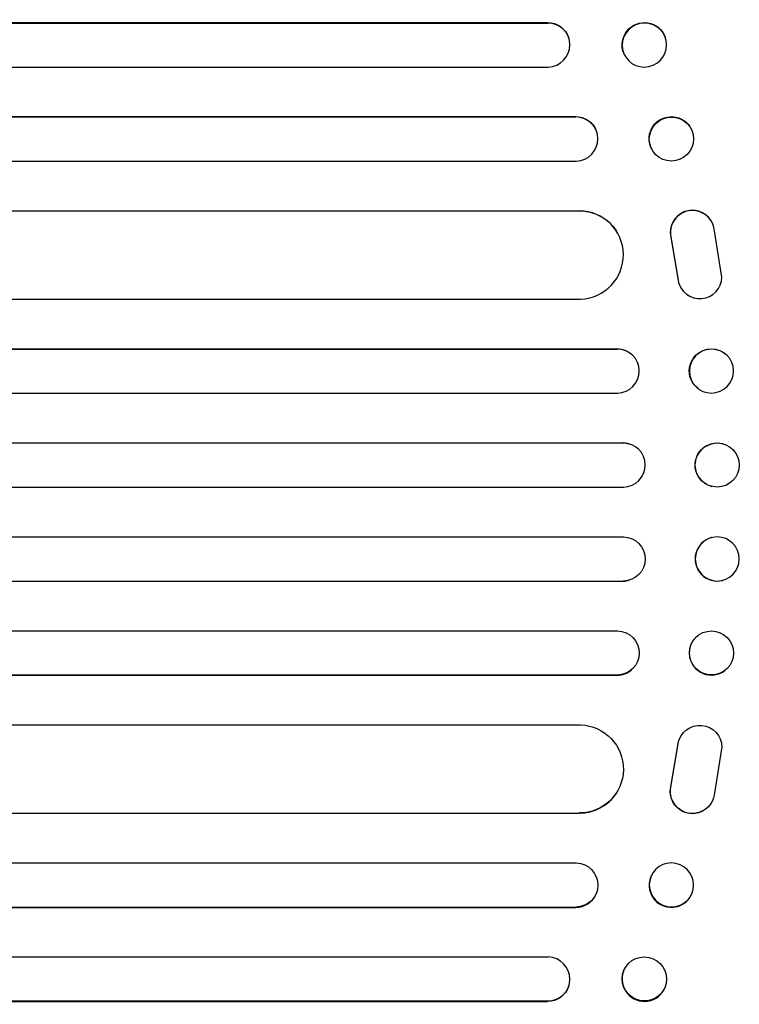
# Model space of a CAD drawing. Units: millimetres. Extents: x -4860 to 3937, y -2711 to 2711.
# Drawn here: x 1668 to 1913, y -550 to -215 of the extents above; entities that cross this region are included whole.
import ezdxf

# ---------------------------------------------------------------- set-up
doc = ezdxf.new("R2010")
doc.units = ezdxf.units.MM
doc.header["$LTSCALE"] = 20
doc.layers.add('2d', color=230, linetype='Continuous')

msp = doc.modelspace()

# ---------------------------------------------------------------- linework, layer by layer
at = {"layer": '2d'}
for p, q in [((219.54, -215.9), (1848.1, -215.9)), ((220.15, -216.04), (1848.15, -216.04)), ((1848.15, -216.04), (1848.1, -215.9)), ((1848.15, -216.04), (1848.15, -216.04)), ((1855.18, -220.85), (1855.23, -220.99)), ((1888.09, -220.69), (1888.14, -220.84)), ((1873.92, -226.1), (1873.98, -226.24)), ((218.61, -231.04), (1848.28, -231.04)), ((216.79, -247.92), (1857.67, -247.92)), ((217.4, -248.04), (1857.73, -248.04)), ((1857.73, -248.04), (1857.67, -247.92)), ((1857.73, -248.04), (1857.73, -248.04)), ((1864.52, -252.33), (1864.57, -252.45)), ((1897.02, -252.16), (1897.08, -252.28)), ((1883.4, -258.69), (1883.46, -258.8)), ((216.15, -263.04), (1857.85, -263.04)), ((220.55, -279.96), (1858.89, -279.96)), ((221.17, -280.04), (1858.94, -280.04)), ((1858.94, -280.04), (1858.89, -279.96)), ((1858.94, -280.05), (1858.94, -280.04)), ((1903.72, -283.31), (1903.67, -283.23)), ((1871.42, -286.73), (1871.47, -286.81)), ((1907.47, -302.54), (1904.8, -286.15)), ((1890.02, -288.85), (1892.52, -303.63)), ((1890.07, -288.93), (1892.57, -303.71)), ((1893.65, -306.5), (1893.6, -306.42)), ((219.3, -310.04), (1859.31, -310.04)), ((212.52, -327), (1871.78, -327)), ((213.14, -327.04), (1871.83, -327.04)), ((1871.83, -327.04), (1871.78, -327)), ((1871.83, -327.04), (1871.83, -327.04)), ((1876.58, -328.74), (1876.63, -328.78)), ((1908.46, -328.59), (1908.52, -328.63)), ((1899.19, -340.4), (1899.25, -340.45)), ((212.63, -342.04), (1871.92, -342.04)), ((211.81, -359.03), (1873.82, -359.03)), ((212.42, -359.04), (1873.88, -359.04)), ((1873.88, -359.04), (1873.82, -359.03)), ((1873.88, -359.04), (1873.88, -359.04)), ((1875.83, -359.3), (1875.88, -359.31)), ((1907.72, -359.27), (1907.77, -359.28)), ((212.23, -374.04), (1873.94, -374.04)), ((1903.92, -373.81), (1903.97, -373.83)), ((212.23, -391.04), (1873.94, -391.04)), ((1903.97, -391.25), (1903.92, -391.27)), ((211.81, -406.05), (1873.82, -406.05)), ((212.42, -406.04), (1873.88, -406.04)), ((1873.88, -406.04), (1873.82, -406.05)), ((1873.88, -406.04), (1873.88, -406.04)), ((1875.88, -405.77), (1875.83, -405.78)), ((1907.77, -405.8), (1907.72, -405.81)), ((212.63, -423.04), (1871.92, -423.04)), ((1899.25, -424.63), (1899.19, -424.68)), ((212.52, -438.08), (1871.78, -438.08)), ((213.14, -438.04), (1871.83, -438.04)), ((1871.83, -438.04), (1871.78, -438.08)), ((1871.83, -438.04), (1871.83, -438.04)), ((1876.63, -436.3), (1876.58, -436.34)), ((1908.52, -436.45), (1908.46, -436.49)), ((219.3, -455.04), (1859.31, -455.04)), ((1893.6, -458.66), (1893.65, -458.58)), ((1890.02, -476.23), (1892.52, -461.45)), ((1890.07, -476.15), (1892.57, -461.37)), ((1907.47, -462.54), (1904.8, -478.93)), ((1871.47, -478.27), (1871.42, -478.35)), ((1903.67, -481.85), (1903.72, -481.77)), ((220.55, -485.12), (1858.89, -485.12)), ((221.17, -485.04), (1858.94, -485.04)), ((1858.94, -485.04), (1858.89, -485.12)), ((1858.94, -485.03), (1858.94, -485.04)), ((216.15, -502.04), (1857.85, -502.04)), ((1883.46, -506.28), (1883.4, -506.39)), ((1864.57, -512.63), (1864.52, -512.75)), ((1897.08, -512.8), (1897.02, -512.92)), ((216.79, -517.16), (1857.67, -517.16)), ((217.4, -517.04), (1857.73, -517.04)), ((1857.73, -517.04), (1857.67, -517.16)), ((1857.73, -517.04), (1857.73, -517.04)), ((218.61, -534.04), (1848.28, -534.04)), ((1873.98, -538.84), (1873.92, -538.98)), ((1855.23, -544.09), (1855.18, -544.23)), ((1888.14, -544.24), (1888.09, -544.39)), ((219.54, -549.18), (1848.1, -549.18)), ((220.15, -549.04), (1848.15, -549.04)), ((1848.1, -549.18), (1848.15, -549.04)), ((1848.15, -549.04), (1848.15, -549.04))]:
    msp.add_line(p, q, dxfattribs=at)
at = {"layer": '2d', "extrusion": (0, 0, -1)}
for centre, major_axis, ratio, start_param, end_param in [((1848.04, -223.4), (7.14, 2.55), 0.988103, -1.223375, 0), ((1881.01, -223.4), (-7.08, -2.7), 0.987914, 0, 3.141593), ((1857.63, -255.43), (6.89, 3.1), 0.991927, -1.145194, 0), ((1890.21, -255.42), (-6.81, -3.26), 0.99174, 0, 3.141593), ((1858.83, -294.97), (12.59, 8.24), 0.995453, -0.98875, 0), ((1871.76, -334.5), (4.82, 5.76), 0.997675, -0.695051, 0), ((1903.83, -334.5), (-4.63, -5.91), 0.99749, 0, 3.141593), ((1905.82, -366.54), (-1.9, -7.27), 0.998339, 0, 3.141593), ((1873.82, -366.53), (2.01, 7.23), 0.998523, -0.271026, 0), ((1873.87, -398.54), (-2.01, 7.23), 0.998523, 0.281183, 3.412798), ((1905.87, -398.53), (-1.9, 7.27), 0.998339, 0.2561502899781118, 6.539335597157698), ((1871.81, -430.54), (4.82, -5.76), 0.997675, -2.429065, 0.695231), ((1903.89, -430.54), (4.63, -5.91), 0.99749, -2.474956, 3.808229), ((1858.88, -470.03), (12.59, -8.24), 0.995453, -2.119379, 0.98911), ((1899.97, -462.64), (-6.31, 4.06), 0.995602, -0.402714, 2.553699), ((1899.92, -462.72), (-6.31, 4.06), 0.995602, -0.402714, 0), ((1897.36, -477.79), (6.31, -4.06), 0.995602, 0, 2.777532), ((1897.41, -477.71), (6.31, -4.06), 0.995602, -0.409315, 2.777532), ((1857.68, -509.54), (6.89, -3.1), 0.991927, -1.967917, 1.145376), ((1890.27, -509.54), (6.81, -3.26), 0.99174, -2.014471507425343, 4.268713799754243), ((1881.06, -541.54), (7.08, -2.7), 0.987914, -1.931315, 4.35187), ((1848.04, -541.68), (7.14, -2.55), 0.988103, 0, 1.223375)]:
    msp.add_ellipse(centre, major_axis=major_axis, ratio=ratio, start_param=start_param, end_param=end_param, dxfattribs=at)
at = {"layer": '2d'}
for centre, major_axis, ratio, start_param, end_param in [((1848.09, -223.54), (7.14, 2.55), 0.988103, -1.886247, 1.223558), ((1881.06, -223.54), (7.08, 2.7), 0.987914, -1.931315, 4.35187), ((1857.68, -255.54), (6.89, 3.1), 0.991927, -1.967917, 1.145376), ((1890.27, -255.54), (6.81, 3.26), 0.99174, -2.014471507425343, 4.268713799754243), ((1858.88, -295.05), (12.59, 8.24), 0.995453, -2.119379, 0.98911), ((1897.36, -287.29), (6.31, 4.06), 0.995602, 0, 2.777532), ((1897.41, -287.37), (6.31, 4.06), 0.995602, -0.409315, 2.777532), ((1899.92, -302.36), (-6.31, -4.06), 0.995602, -0.402714, 0), ((1899.97, -302.44), (-6.31, -4.06), 0.995602, -0.402714, 2.553699), ((1871.81, -334.54), (4.82, 5.76), 0.997675, -2.429065, 0.695231), ((1903.89, -334.54), (4.63, 5.91), 0.99749, -2.474956, 3.808229), ((1873.87, -366.54), (-2.01, -7.23), 0.998523, 0.281183, 3.412798), ((1905.87, -366.55), (-1.9, -7.27), 0.998339, 0.2561502899781113, 6.539335597157698), ((1905.82, -398.54), (-1.9, 7.27), 0.998339, 0, 3.141593), ((1873.82, -398.55), (2.01, -7.23), 0.998523, -0.271026, 0), ((1903.83, -430.58), (-4.63, 5.91), 0.99749, 0, 3.141593), ((1871.76, -430.58), (4.82, -5.76), 0.997675, -0.695051, 0), ((1858.83, -470.11), (12.59, -8.24), 0.995453, -0.98875, 0), ((1890.21, -509.66), (-6.81, 3.26), 0.99174, 0, 3.141593), ((1857.63, -509.65), (6.89, -3.1), 0.991927, -1.145194, 0), ((1848.09, -541.54), (7.14, -2.55), 0.988103, -1.223558, 1.886247), ((1881.01, -541.68), (-7.08, 2.7), 0.987914, 0, 3.141593)]:
    msp.add_ellipse(centre, major_axis=major_axis, ratio=ratio, start_param=start_param, end_param=end_param, dxfattribs=at)

doc.saveas('drawing.dxf')
